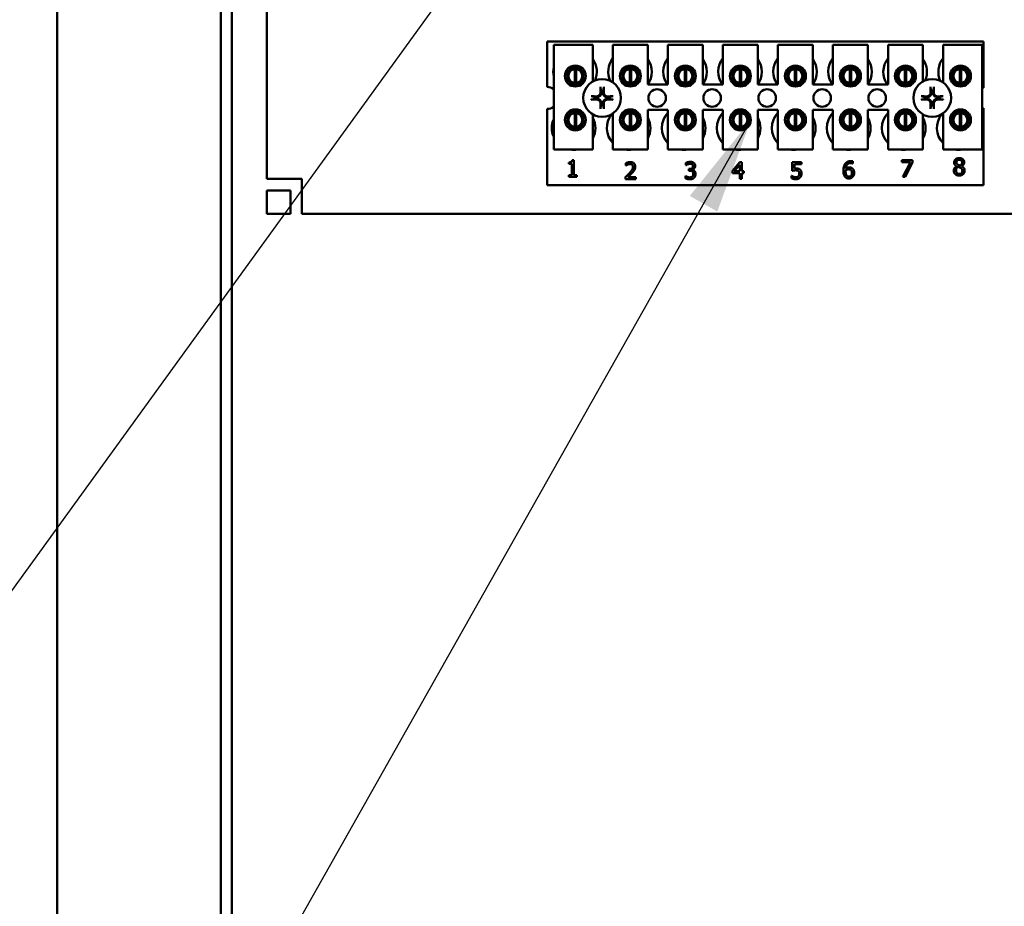
# Model space of a CAD drawing. Units: inches. Extents: x 2.2 to 96.8, y 1.1 to 75.4.
# Drawn here: x 36.5 to 41, y 33 to 37 of the extents above; entities that cross this region are included whole.
import ezdxf

# ---------------------------------------------------------------- set-up
doc = ezdxf.new("R2010")
doc.units = ezdxf.units.IN
doc.header["$LTSCALE"] = 4.5
doc.header["$MEASUREMENT"] = 0
doc.layers.add('Symbol (ANSI)', color=7, linetype='Continuous', lineweight=25)
doc.layers.add('Visible (ANSI)', color=7, linetype='Continuous', lineweight=50)
doc.styles.add('Note Text (ANSI)', font='tahoma.ttf')
doc.dimstyles.new('Default (ANSI)$7', dxfattribs={"dimscale": 4.5, "dimtxt": 0.12, "dimasz": 0.098425, "dimexe": 0.125, "dimexo": 0.0625, "dimgap": 0.031496, "dimtad": 0, "dimtih": 1, "dimtoh": 1, "dimrnd": 1e-08, "dimzin": 4, "dimdsep": 46, "dimtxsty": 'Note Text (ANSI)', "dimcen": 0.09, "dimdle": 0.393701, "dimclrd": 256, "dimclre": 256, "dimclrt": 256, "dimadec": 0, "dimazin": 1, "dimtfac": 1, "dimtofl": 0, "dimtmove": 0, "dimatfit": 3, "dimfxl": 1, "dimtolj": 1, "dimtzin": 4, "dimlwd": -1, "dimlwe": -1, "dimarcsym": 0})

msp = doc.modelspace()

# ---------------------------------------------------------------- linework, layer by layer
at = {"layer": 'Visible (ANSI)'}
for p, q in [((36.6826, 50.1281), (36.6826, 27.4673)), ((37.436, 49.6459), (37.436, 28.4843)), ((37.4862, 49.6459), (37.4862, 28.5345)), ((37.6469, 36.305), (37.6469, 42.7336)), ((38.9373, 36.9372), (40.9463, 36.9372)), ((38.9373, 36.7273), (38.9373, 36.9372)), ((38.9678, 36.9217), (39.1478, 36.9217)), ((38.9678, 36.4396), (38.9678, 36.9217)), ((39.1478, 36.9217), (39.1478, 36.7523)), ((39.2404, 36.9217), (39.4011, 36.9217)), ((39.2404, 36.7479), (39.2404, 36.9217)), ((39.4011, 36.9217), (39.4011, 36.7385)), ((39.4936, 36.9217), (39.6544, 36.9217)), ((39.4936, 36.7385), (39.4936, 36.9217)), ((39.6544, 36.9217), (39.6544, 36.7385)), ((39.7469, 36.9217), (39.9076, 36.9217)), ((39.7469, 36.7385), (39.7469, 36.9217)), ((39.9076, 36.9217), (39.9076, 36.7385)), ((40.0002, 36.9217), (40.1609, 36.9217)), ((40.0002, 36.7385), (40.0002, 36.9217)), ((40.1609, 36.9217), (40.1609, 36.7385)), ((40.2535, 36.9217), (40.4142, 36.9217)), ((40.2535, 36.7385), (40.2535, 36.9217)), ((40.4142, 36.9217), (40.4142, 36.7385)), ((40.5068, 36.9217), (40.6675, 36.9217)), ((40.5068, 36.7385), (40.5068, 36.9217)), ((40.6675, 36.9217), (40.6675, 36.7523)), ((40.7601, 36.9217), (40.9401, 36.9217)), ((40.7601, 36.7479), (40.7601, 36.9217)), ((40.9401, 36.9217), (40.9401, 36.4396)), ((40.9463, 36.9372), (40.9463, 36.7242)), ((39.0644, 36.7458), (39.0644, 36.8098)), ((39.0705, 36.8098), (39.0705, 36.7458)), ((39.3176, 36.7458), (39.3176, 36.8098)), ((39.3238, 36.8098), (39.3238, 36.7458)), ((39.5709, 36.7458), (39.5709, 36.8098)), ((39.5771, 36.8098), (39.5771, 36.7458)), ((39.8242, 36.7458), (39.8242, 36.8098)), ((39.8304, 36.8098), (39.8304, 36.7458)), ((40.0775, 36.7458), (40.0775, 36.8098)), ((40.0836, 36.8098), (40.0836, 36.7458)), ((40.3308, 36.7458), (40.3308, 36.8098)), ((40.3369, 36.8098), (40.3369, 36.7458)), ((40.5841, 36.7458), (40.5841, 36.8098)), ((40.5902, 36.8098), (40.5902, 36.7458)), ((40.8374, 36.7458), (40.8374, 36.8098)), ((40.8435, 36.8098), (40.8435, 36.7458)), ((39.0338, 36.7973), (39.0338, 36.758)), ((39.101, 36.758), (39.101, 36.7973)), ((39.2871, 36.7973), (39.2871, 36.758)), ((39.3543, 36.758), (39.3543, 36.7973)), ((39.5404, 36.7973), (39.5404, 36.758)), ((39.6076, 36.758), (39.6076, 36.7973)), ((39.7937, 36.7973), (39.7937, 36.758)), ((39.8609, 36.758), (39.8609, 36.7973)), ((40.047, 36.7973), (40.047, 36.758)), ((40.1141, 36.758), (40.1141, 36.7973)), ((40.3003, 36.7973), (40.3003, 36.758)), ((40.3674, 36.758), (40.3674, 36.7973)), ((40.5536, 36.7973), (40.5536, 36.758)), ((40.6207, 36.758), (40.6207, 36.7973)), ((40.8068, 36.7973), (40.8068, 36.758)), ((40.874, 36.758), (40.874, 36.7973)), ((39.4011, 36.7385), (39.4936, 36.7385)), ((39.6544, 36.7385), (39.7469, 36.7385)), ((39.9076, 36.7385), (40.0002, 36.7385)), ((40.1609, 36.7385), (40.2535, 36.7385)), ((40.4142, 36.7385), (40.5068, 36.7385)), ((38.9373, 36.275), (38.9373, 36.6263)), ((40.9463, 36.6294), (40.9463, 36.275)), ((39.0338, 36.5956), (39.0338, 36.5563)), ((39.0644, 36.544), (39.0644, 36.6079)), ((39.0705, 36.6079), (39.0705, 36.544)), ((39.101, 36.5563), (39.101, 36.5956)), ((39.1478, 36.6013), (39.1478, 36.4396)), ((39.2404, 36.4396), (39.2404, 36.6057)), ((39.2871, 36.5956), (39.2871, 36.5563)), ((39.3176, 36.544), (39.3176, 36.6079)), ((39.3238, 36.6079), (39.3238, 36.544)), ((39.3543, 36.5563), (39.3543, 36.5956)), ((39.4011, 36.6228), (39.4011, 36.4396)), ((39.4936, 36.6228), (39.4011, 36.6228)), ((39.4936, 36.4396), (39.4936, 36.6228)), ((39.5404, 36.5956), (39.5404, 36.5563)), ((39.5709, 36.544), (39.5709, 36.6079)), ((39.5771, 36.6079), (39.5771, 36.544)), ((39.6076, 36.5563), (39.6076, 36.5956)), ((39.6544, 36.6228), (39.6544, 36.4396)), ((39.7469, 36.6228), (39.6544, 36.6228)), ((39.7469, 36.4396), (39.7469, 36.6228)), ((39.7937, 36.5956), (39.7937, 36.5563)), ((39.8242, 36.544), (39.8242, 36.6079)), ((39.8304, 36.6079), (39.8304, 36.544)), ((39.8609, 36.5563), (39.8609, 36.5956)), ((39.9076, 36.6228), (39.9076, 36.4396)), ((40.0002, 36.6228), (39.9076, 36.6228)), ((40.0002, 36.4396), (40.0002, 36.6228)), ((40.047, 36.5956), (40.047, 36.5563)), ((40.0775, 36.544), (40.0775, 36.6079)), ((40.0836, 36.6079), (40.0836, 36.544)), ((40.1141, 36.5563), (40.1141, 36.5956)), ((40.1609, 36.6228), (40.1609, 36.4396)), ((40.2535, 36.6228), (40.1609, 36.6228)), ((40.2535, 36.4396), (40.2535, 36.6228)), ((40.3003, 36.5956), (40.3003, 36.5563)), ((40.3308, 36.544), (40.3308, 36.6079)), ((40.3369, 36.6079), (40.3369, 36.544)), ((40.3674, 36.5563), (40.3674, 36.5956)), ((40.4142, 36.6228), (40.4142, 36.4396)), ((40.5068, 36.6228), (40.4142, 36.6228)), ((40.5068, 36.4396), (40.5068, 36.6228)), ((40.5536, 36.5956), (40.5536, 36.5563)), ((40.5841, 36.544), (40.5841, 36.6079)), ((40.5902, 36.6079), (40.5902, 36.544)), ((40.6207, 36.5563), (40.6207, 36.5956)), ((40.6675, 36.6013), (40.6675, 36.4396)), ((40.7601, 36.4396), (40.7601, 36.6057)), ((40.8068, 36.5956), (40.8068, 36.5563)), ((40.8374, 36.544), (40.8374, 36.6079)), ((40.8435, 36.6079), (40.8435, 36.544)), ((40.874, 36.5563), (40.874, 36.5956)), ((39.1478, 36.4396), (38.9678, 36.4396)), ((39.4011, 36.4396), (39.2404, 36.4396)), ((39.6544, 36.4396), (39.4936, 36.4396)), ((39.9076, 36.4396), (39.7469, 36.4396)), ((40.1609, 36.4396), (40.0002, 36.4396)), ((40.4142, 36.4396), (40.2535, 36.4396)), ((40.6675, 36.4396), (40.5068, 36.4396)), ((40.9401, 36.4396), (40.7601, 36.4396)), ((39.0367, 36.3733), (39.0367, 36.3804)), ((39.0507, 36.3733), (39.0367, 36.3733)), ((39.0507, 36.3216), (39.0507, 36.3733)), ((39.0527, 36.3912), (39.0607, 36.3912)), ((39.0607, 36.3912), (39.0607, 36.3216)), ((39.3005, 36.3663), (39.3005, 36.3773)), ((39.3011, 36.3663), (39.3005, 36.3663)), ((39.5762, 36.3672), (39.5762, 36.3781)), ((39.5768, 36.3672), (39.5762, 36.3672)), ((39.7902, 36.3421), (39.8247, 36.3819)), ((39.8243, 36.3697), (39.7983, 36.3396)), ((39.8243, 36.3396), (39.8243, 36.3697)), ((39.8247, 36.3819), (39.8342, 36.3819)), ((39.8342, 36.3819), (39.8342, 36.3396)), ((40.066, 36.3421), (40.066, 36.3819)), ((40.066, 36.3819), (40.1083, 36.3819)), ((40.1083, 36.3728), (40.0759, 36.3728)), ((40.0759, 36.3728), (40.0759, 36.3523)), ((40.1083, 36.3819), (40.1083, 36.3728)), ((40.3446, 36.3755), (40.3441, 36.3755)), ((40.3446, 36.3855), (40.3446, 36.3755)), ((40.5702, 36.3821), (40.5702, 36.3912)), ((40.5702, 36.3912), (40.6192, 36.3912)), ((40.61, 36.3821), (40.5702, 36.3821)), ((40.5748, 36.314), (40.61, 36.3821)), ((40.6192, 36.3796), (40.5858, 36.314)), ((40.6192, 36.3912), (40.6192, 36.3796)), ((40.8225, 36.3627), (40.8225, 36.363)), ((40.846, 36.3626), (40.846, 36.3623)), ((39.0367, 36.3216), (39.0507, 36.3216)), ((39.0367, 36.3138), (39.0367, 36.3216)), ((39.0744, 36.3138), (39.0367, 36.3138)), ((39.0607, 36.3216), (39.0744, 36.3216)), ((39.0744, 36.3216), (39.0744, 36.3138)), ((39.2989, 36.3031), (39.2989, 36.3141)), ((39.3086, 36.3121), (39.3465, 36.3121)), ((39.3465, 36.3121), (39.3465, 36.3031)), ((39.574, 36.3072), (39.574, 36.3182)), ((39.574, 36.3182), (39.5748, 36.3182)), ((39.5898, 36.3502), (39.5932, 36.3502)), ((39.5898, 36.3417), (39.5898, 36.3502)), ((39.5942, 36.3417), (39.5898, 36.3417)), ((39.6052, 36.347), (39.6052, 36.3462)), ((39.7902, 36.3313), (39.7902, 36.3421)), ((39.8243, 36.3313), (39.7902, 36.3313)), ((39.7983, 36.3396), (39.8243, 36.3396)), ((39.8243, 36.3048), (39.8243, 36.3313)), ((39.8342, 36.3396), (39.8434, 36.3396)), ((39.8434, 36.3313), (39.8342, 36.3313)), ((39.8342, 36.3313), (39.8342, 36.3048)), ((39.8434, 36.3396), (39.8434, 36.3313)), ((40.0628, 36.3075), (40.0628, 36.3185)), ((40.0628, 36.3185), (40.0636, 36.3185)), ((40.5858, 36.314), (40.5748, 36.314)), ((37.6469, 36.305), (37.8076, 36.305)), ((37.8076, 36.305), (37.8076, 36.2837)), ((37.8076, 36.1443), (37.8076, 36.2837)), ((40.9463, 36.275), (38.9373, 36.275)), ((39.3465, 36.3031), (39.2989, 36.3031)), ((39.8342, 36.3048), (39.8243, 36.3048)), ((37.7562, 36.2516), (37.6469, 36.2516)), ((37.6469, 36.2516), (37.6469, 36.1443)), ((37.7562, 36.1443), (37.7562, 36.2516)), ((37.6469, 36.1443), (37.7562, 36.1443)), ((54.8433, 36.1443), (37.8076, 36.1443))]:
    msp.add_line(p, q, dxfattribs=at)
for centre, radius in [((39.0674, 36.7777), 0.0482), ((39.0674, 36.7777), 0.0389), ((39.3207, 36.7777), 0.0482), ((39.3207, 36.7777), 0.0389), ((39.574, 36.7777), 0.0482), ((39.574, 36.7777), 0.0389), ((39.8273, 36.7777), 0.0482), ((39.8273, 36.7777), 0.0389), ((40.0806, 36.7777), 0.0482), ((40.0806, 36.7777), 0.0389), ((40.3339, 36.7777), 0.0482), ((40.3339, 36.7777), 0.0389), ((40.5871, 36.7777), 0.0482), ((40.5871, 36.7777), 0.0389), ((40.8404, 36.7777), 0.0482), ((40.8404, 36.7777), 0.0389), ((39.1906, 36.6768), 0.0868), ((40.7103, 36.6768), 0.0868), ((39.4439, 36.6768), 0.0402), ((39.6972, 36.6768), 0.0402), ((39.9505, 36.6768), 0.0402), ((40.2038, 36.6768), 0.0402), ((40.457, 36.6768), 0.0402), ((39.0674, 36.5759), 0.0482), ((39.0674, 36.5759), 0.0389), ((39.3207, 36.5759), 0.0482), ((39.3207, 36.5759), 0.0389), ((39.574, 36.5759), 0.0482), ((39.574, 36.5759), 0.0389), ((39.8273, 36.5759), 0.0482), ((39.8273, 36.5759), 0.0389), ((40.0806, 36.5759), 0.0482), ((40.0806, 36.5759), 0.0389), ((40.3339, 36.5759), 0.0482), ((40.3339, 36.5759), 0.0389), ((40.5871, 36.5759), 0.0482), ((40.5871, 36.5759), 0.0389), ((40.8404, 36.5759), 0.0482), ((40.8404, 36.5759), 0.0389)]:
    msp.add_circle(centre, radius, dxfattribs=at)
for centre, radius, start, end in [((39.0659, 36.797), 0.1004, 336.7028, 35.4004), ((39.3192, 36.797), 0.1004, 141.7092, 204.6093), ((39.3192, 36.797), 0.1004, 324.5996, 35.4004), ((39.5725, 36.797), 0.1004, 141.7092, 215.6389), ((39.5725, 36.797), 0.1004, 324.5996, 35.4004), ((39.8258, 36.797), 0.1004, 141.7092, 215.6389), ((39.8258, 36.797), 0.1004, 324.5996, 35.4004), ((40.079, 36.797), 0.1004, 141.7092, 215.6389), ((40.079, 36.797), 0.1004, 324.5996, 35.4004), ((40.3323, 36.797), 0.1004, 141.7092, 215.6389), ((40.3323, 36.797), 0.1004, 324.5996, 35.4004), ((40.5856, 36.797), 0.1004, 141.7092, 215.6389), ((40.5856, 36.797), 0.1004, 336.7028, 35.4004), ((40.8389, 36.797), 0.1004, 141.7092, 204.6093), ((39.0659, 36.797), 0.1004, 167.6545, 192.3455), ((39.0674, 36.7778), 0.0321, 95.4833, 264.5167), ((39.0674, 36.7778), 0.0321, 84.5167, 95.4833), ((39.0674, 36.7778), 0.0321, 275.4833, 84.5167), ((39.3207, 36.7778), 0.0321, 95.4833, 264.5167), ((39.3207, 36.7778), 0.0321, 84.5167, 95.4833), ((39.3207, 36.7778), 0.0321, 275.4833, 84.5167), ((39.574, 36.7778), 0.0321, 95.4833, 264.5167), ((39.574, 36.7778), 0.0321, 84.5167, 95.4833), ((39.574, 36.7778), 0.0321, 275.4833, 84.5167), ((39.8273, 36.7778), 0.0321, 95.4833, 264.5167), ((39.8273, 36.7778), 0.0321, 84.5167, 95.4833), ((39.8273, 36.7778), 0.0321, 275.4833, 84.5167), ((40.0806, 36.7778), 0.0321, 95.4833, 264.5167), ((40.0806, 36.7778), 0.0321, 84.5167, 95.4833), ((40.0806, 36.7778), 0.0321, 275.4833, 84.5167), ((40.3339, 36.7778), 0.0321, 95.4833, 264.5167), ((40.3339, 36.7778), 0.0321, 84.5167, 95.4833), ((40.3339, 36.7778), 0.0321, 275.4833, 84.5167), ((40.5871, 36.7778), 0.0321, 95.4833, 264.5167), ((40.5871, 36.7778), 0.0321, 84.5167, 95.4833), ((40.5871, 36.7778), 0.0321, 275.4833, 84.5167), ((40.8404, 36.7778), 0.0321, 95.4833, 264.5167), ((40.8404, 36.7778), 0.0321, 84.5167, 95.4833), ((40.8404, 36.7778), 0.0321, 275.4833, 84.5167), ((38.9373, 36.6768), 0.0505, 52.8859, 90), ((39.0674, 36.7778), 0.0321, 264.5167, 275.4833), ((39.3207, 36.7778), 0.0321, 264.5167, 275.4833), ((39.574, 36.7778), 0.0321, 264.5167, 275.4833), ((39.8273, 36.7778), 0.0321, 264.5167, 275.4833), ((40.0806, 36.7778), 0.0321, 264.5167, 275.4833), ((40.3339, 36.7778), 0.0321, 264.5167, 275.4833), ((40.5871, 36.7778), 0.0321, 264.5167, 275.4833), ((40.8404, 36.7778), 0.0321, 264.5167, 275.4833), ((40.9636, 36.6768), 0.0505, 110.1195, 117.8237), ((39.1906, 36.6768), 0.0329, 172.3836, 187.6164), ((39.1906, 36.6768), 0.0329, 82.3836, 97.6164), ((39.1906, 36.6768), 0.0329, 352.3836, 7.6164), ((40.7103, 36.6768), 0.0329, 172.3836, 187.6164), ((40.7103, 36.6768), 0.0329, 82.3836, 97.6164), ((40.7103, 36.6768), 0.0329, 352.3836, 7.6164), ((38.9373, 36.6768), 0.0505, 270, 307.1141), ((39.1906, 36.6768), 0.0329, 262.3836, 277.6164), ((40.7103, 36.6768), 0.0329, 262.3836, 277.6164), ((40.9636, 36.6768), 0.0505, 242.1763, 249.8805), ((39.0674, 36.5759), 0.0321, 95.4833, 264.5167), ((39.0674, 36.5759), 0.0321, 84.5167, 95.4833), ((39.0674, 36.5759), 0.0321, 275.4833, 84.5167), ((39.0595, 36.5386), 0.1004, 331.5369, 28.4631), ((39.3128, 36.5386), 0.1004, 140.652, 223.8731), ((39.3207, 36.5759), 0.0321, 95.4833, 264.5167), ((39.3207, 36.5759), 0.0321, 84.5167, 95.4833), ((39.3207, 36.5759), 0.0321, 275.4833, 84.5167), ((39.3128, 36.5386), 0.1004, 331.5369, 28.4631), ((39.566, 36.5386), 0.1004, 136.1269, 223.8731), ((39.574, 36.5759), 0.0321, 95.4833, 264.5167), ((39.574, 36.5759), 0.0321, 84.5167, 95.4833), ((39.574, 36.5759), 0.0321, 275.4833, 84.5167), ((39.566, 36.5386), 0.1004, 331.5369, 28.4631), ((39.8193, 36.5386), 0.1004, 136.1269, 223.8731), ((39.8273, 36.5759), 0.0321, 95.4833, 264.5167), ((39.8273, 36.5759), 0.0321, 84.5167, 95.4833), ((39.8273, 36.5759), 0.0321, 275.4833, 84.5167), ((39.8193, 36.5386), 0.1004, 331.5369, 28.4631), ((40.0726, 36.5386), 0.1004, 136.1269, 223.8731), ((40.0806, 36.5759), 0.0321, 95.4833, 264.5167), ((40.0806, 36.5759), 0.0321, 84.5167, 95.4833), ((40.0806, 36.5759), 0.0321, 275.4833, 84.5167), ((40.0726, 36.5386), 0.1004, 331.5369, 28.4631), ((40.3259, 36.5386), 0.1004, 136.1269, 223.8731), ((40.3339, 36.5759), 0.0321, 95.4833, 264.5167), ((40.3339, 36.5759), 0.0321, 84.5167, 95.4833), ((40.3339, 36.5759), 0.0321, 275.4833, 84.5167), ((40.3259, 36.5386), 0.1004, 331.5369, 28.4631), ((40.5792, 36.5386), 0.1004, 136.1269, 223.8731), ((40.5871, 36.5759), 0.0321, 95.4833, 264.5167), ((40.5871, 36.5759), 0.0321, 84.5167, 95.4833), ((40.5871, 36.5759), 0.0321, 275.4833, 84.5167), ((40.5792, 36.5386), 0.1004, 331.5369, 28.4631), ((40.8325, 36.5386), 0.1004, 140.652, 223.8731), ((40.8404, 36.5759), 0.0321, 95.4833, 264.5167), ((40.8404, 36.5759), 0.0321, 84.5167, 95.4833), ((40.8404, 36.5759), 0.0321, 275.4833, 84.5167), ((39.0595, 36.5386), 0.1004, 155.9059, 204.0941), ((39.0674, 36.5759), 0.0321, 264.5167, 275.4833), ((39.3207, 36.5759), 0.0321, 264.5167, 275.4833), ((39.574, 36.5759), 0.0321, 264.5167, 275.4833), ((39.8273, 36.5759), 0.0321, 264.5167, 275.4833), ((40.0806, 36.5759), 0.0321, 264.5167, 275.4833), ((40.3339, 36.5759), 0.0321, 264.5167, 275.4833), ((40.5871, 36.5759), 0.0321, 264.5167, 275.4833), ((40.8404, 36.5759), 0.0321, 264.5167, 275.4833), ((39.0595, 36.5386), 0.1004, 260.3583, 279.6417), ((39.3128, 36.5386), 0.1004, 260.3583, 279.6417), ((39.566, 36.5386), 0.1004, 260.3583, 279.6417), ((39.8193, 36.5386), 0.1004, 260.3583, 279.6417), ((40.0726, 36.5386), 0.1004, 260.3583, 279.6417), ((40.3259, 36.5386), 0.1004, 260.3583, 279.6417), ((40.5792, 36.5386), 0.1004, 260.3583, 279.6417), ((40.8325, 36.5386), 0.1004, 260.3583, 279.6417)]:
    msp.add_arc(centre, radius, start, end, dxfattribs=at)
for centre, major_axis, start_param, end_param in [((39.1942, 36.677), (0.0059, -0.1126), 4.242952, 4.480279), ((39.187, 36.677), (0.0059, 0.1126), 4.944499, 5.181826), ((40.7139, 36.677), (0.0059, -0.1126), 4.242952, 4.480279), ((40.7067, 36.677), (0.0059, 0.1126), 4.944499, 5.181826), ((39.1904, 36.6732), (-0.1126, 0.0059), 4.944499, 5.181826), ((39.1908, 36.6732), (-0.1126, -0.0059), 4.242952, 4.480279), ((40.7101, 36.6732), (-0.1126, 0.0059), 4.944499, 5.181826), ((40.7105, 36.6732), (-0.1126, -0.0059), 4.242952, 4.480279), ((39.1904, 36.6804), (0.1126, 0.0059), 4.242952, 4.480279), ((39.1942, 36.6766), (-0.0059, -0.1126), 4.944499, 5.181826), ((39.187, 36.6766), (-0.0059, 0.1126), 4.242952, 4.480279), ((39.1908, 36.6804), (0.1126, -0.0059), 4.944499, 5.181826), ((40.7101, 36.6804), (0.1126, 0.0059), 4.242952, 4.480279), ((40.7139, 36.6766), (-0.0059, -0.1126), 4.944499, 5.181826), ((40.7067, 36.6766), (-0.0059, 0.1126), 4.242952, 4.480279), ((40.7105, 36.6804), (0.1126, -0.0059), 4.944499, 5.181826)]:
    msp.add_ellipse(centre, major_axis=major_axis, ratio=0.087156, start_param=start_param, end_param=end_param, dxfattribs=at)
for points, knots in [([(39.1832, 36.7226), (39.1832, 36.7228), (39.1831, 36.723), (39.183, 36.7236), (39.183, 36.724), (39.1829, 36.7249), (39.1829, 36.7254), (39.1828, 36.7263), (39.1828, 36.7268), (39.1828, 36.7273), (39.1828, 36.7274), (39.1828, 36.7275)], [0.04855252, 0.04855252, 0.04855252, 0.04855252, 0.05284999, 0.05284999, 0.05811668, 0.05811668, 0.06341303, 0.06341303, 0.06871378, 0.06871378, 0.06981434, 0.06981434, 0.06981434, 0.06981434]), ([(39.1984, 36.7275), (39.1984, 36.7274), (39.1984, 36.7273), (39.1984, 36.7268), (39.1984, 36.7263), (39.1984, 36.7254), (39.1983, 36.7249), (39.1983, 36.724), (39.1982, 36.7236), (39.1981, 36.723), (39.1981, 36.7228), (39.198, 36.7226)], [0.01481468, 0.01481468, 0.01481468, 0.01481468, 0.01591524, 0.01591524, 0.02121599, 0.02121599, 0.02651234, 0.02651234, 0.03177903, 0.03177903, 0.0360765, 0.0360765, 0.0360765, 0.0360765]), ([(40.7029, 36.7226), (40.7029, 36.7228), (40.7028, 36.723), (40.7027, 36.7236), (40.7027, 36.724), (40.7026, 36.7249), (40.7026, 36.7254), (40.7025, 36.7263), (40.7025, 36.7268), (40.7025, 36.7273), (40.7025, 36.7274), (40.7025, 36.7275)], [0.04855252, 0.04855252, 0.04855252, 0.04855252, 0.05284999, 0.05284999, 0.05811668, 0.05811668, 0.06341303, 0.06341303, 0.06871378, 0.06871378, 0.06981434, 0.06981434, 0.06981434, 0.06981434]), ([(40.7182, 36.7275), (40.7182, 36.7274), (40.7182, 36.7273), (40.7181, 36.7268), (40.7181, 36.7263), (40.7181, 36.7254), (40.718, 36.7249), (40.718, 36.724), (40.7179, 36.7236), (40.7178, 36.723), (40.7178, 36.7228), (40.7178, 36.7226)], [0.01481468, 0.01481468, 0.01481468, 0.01481468, 0.01591524, 0.01591524, 0.02121599, 0.02121599, 0.02651234, 0.02651234, 0.03177903, 0.03177903, 0.0360765, 0.0360765, 0.0360765, 0.0360765]), ([(39.1399, 36.6846), (39.14, 36.6846), (39.1401, 36.6846), (39.1406, 36.6846), (39.1411, 36.6846), (39.142, 36.6845), (39.1426, 36.6845), (39.1434, 36.6844), (39.1438, 36.6844), (39.1444, 36.6843), (39.1446, 36.6843), (39.1448, 36.6842)], [0.01481468, 0.01481468, 0.01481468, 0.01481468, 0.01591524, 0.01591524, 0.02121599, 0.02121599, 0.02651234, 0.02651234, 0.03177903, 0.03177903, 0.0360765, 0.0360765, 0.0360765, 0.0360765]), ([(39.1869, 36.7026), (39.1872, 36.6999), (39.1869, 36.697), (39.1856, 36.6929), (39.185, 36.6914), (39.1834, 36.6887), (39.1824, 36.6874), (39.18, 36.685), (39.1787, 36.684), (39.176, 36.6824), (39.1746, 36.6818), (39.1704, 36.6805), (39.1675, 36.6802), (39.1648, 36.6805)], [0.3725423, 0.3725423, 0.3725423, 0.3725423, 0.4082549, 0.4082549, 0.4280922, 0.4280922, 0.4479295, 0.4479295, 0.4677669, 0.4677669, 0.4876042, 0.4876042, 0.5233168, 0.5233168, 0.5233168, 0.5233168]), ([(39.1648, 36.6731), (39.1675, 36.6734), (39.1704, 36.6731), (39.1746, 36.6718), (39.176, 36.6712), (39.1787, 36.6696), (39.18, 36.6686), (39.1824, 36.6662), (39.1834, 36.6649), (39.185, 36.6622), (39.1856, 36.6607), (39.1869, 36.6566), (39.1872, 36.6537), (39.1869, 36.651)], [0.3725423, 0.3725423, 0.3725423, 0.3725423, 0.4082549, 0.4082549, 0.4280922, 0.4280922, 0.4479295, 0.4479295, 0.4677669, 0.4677669, 0.4876042, 0.4876042, 0.5233168, 0.5233168, 0.5233168, 0.5233168]), ([(39.1833, 36.7024), (39.1834, 36.7003), (39.183, 36.6979), (39.1815, 36.6936), (39.1802, 36.6916), (39.1773, 36.6883), (39.1754, 36.6869), (39.1712, 36.6849), (39.169, 36.6843), (39.1662, 36.6841), (39.1656, 36.6841), (39.165, 36.6841)], [0, 0, 0, 0, 0.0260573, 0.0260573, 0.0521146, 0.0521146, 0.0779973, 0.0779973, 0.1038801, 0.1038801, 0.1111266, 0.1111266, 0.1111266, 0.1111266]), ([(39.2164, 36.6805), (39.2137, 36.6802), (39.2109, 36.6805), (39.2067, 36.6818), (39.2052, 36.6824), (39.2025, 36.684), (39.2012, 36.685), (39.1988, 36.6874), (39.1978, 36.6887), (39.1962, 36.6914), (39.1956, 36.6929), (39.1943, 36.697), (39.194, 36.6999), (39.1943, 36.7026)], [0.3725423, 0.3725423, 0.3725423, 0.3725423, 0.4082549, 0.4082549, 0.4280922, 0.4280922, 0.4479295, 0.4479295, 0.4677669, 0.4677669, 0.4876042, 0.4876042, 0.5233168, 0.5233168, 0.5233168, 0.5233168]), ([(39.1943, 36.651), (39.194, 36.6537), (39.1943, 36.6566), (39.1956, 36.6607), (39.1962, 36.6622), (39.1978, 36.6649), (39.1988, 36.6662), (39.2012, 36.6686), (39.2025, 36.6696), (39.2052, 36.6712), (39.2067, 36.6718), (39.2109, 36.6731), (39.2137, 36.6734), (39.2164, 36.6731)], [0.3725423, 0.3725423, 0.3725423, 0.3725423, 0.4082549, 0.4082549, 0.4280922, 0.4280922, 0.4479295, 0.4479295, 0.4677669, 0.4677669, 0.4876042, 0.4876042, 0.5233168, 0.5233168, 0.5233168, 0.5233168]), ([(39.2162, 36.6841), (39.2141, 36.684), (39.2117, 36.6844), (39.2074, 36.686), (39.2054, 36.6872), (39.2021, 36.6901), (39.2007, 36.692), (39.1987, 36.6962), (39.1981, 36.6984), (39.1979, 36.7012), (39.1979, 36.7018), (39.1979, 36.7024)], [0, 0, 0, 0, 0.0260573, 0.0260573, 0.0521146, 0.0521146, 0.0779973, 0.0779973, 0.1038801, 0.1038801, 0.1111266, 0.1111266, 0.1111266, 0.1111266]), ([(39.2364, 36.6842), (39.2366, 36.6843), (39.2368, 36.6843), (39.2374, 36.6844), (39.2379, 36.6844), (39.2387, 36.6845), (39.2392, 36.6845), (39.2401, 36.6846), (39.2406, 36.6846), (39.2411, 36.6846), (39.2412, 36.6846), (39.2413, 36.6846)], [0.04855252, 0.04855252, 0.04855252, 0.04855252, 0.05284999, 0.05284999, 0.05811668, 0.05811668, 0.06341303, 0.06341303, 0.06871378, 0.06871378, 0.06981434, 0.06981434, 0.06981434, 0.06981434]), ([(40.6597, 36.6846), (40.6597, 36.6846), (40.6598, 36.6846), (40.6603, 36.6846), (40.6609, 36.6846), (40.6618, 36.6845), (40.6623, 36.6845), (40.6631, 36.6844), (40.6635, 36.6844), (40.6641, 36.6843), (40.6643, 36.6843), (40.6645, 36.6842)], [0.01481468, 0.01481468, 0.01481468, 0.01481468, 0.01591524, 0.01591524, 0.02121599, 0.02121599, 0.02651234, 0.02651234, 0.03177903, 0.03177903, 0.0360765, 0.0360765, 0.0360765, 0.0360765]), ([(40.7066, 36.7026), (40.7069, 36.6999), (40.7067, 36.697), (40.7054, 36.6929), (40.7047, 36.6914), (40.7031, 36.6887), (40.7021, 36.6874), (40.6998, 36.685), (40.6985, 36.684), (40.6957, 36.6824), (40.6943, 36.6818), (40.6901, 36.6805), (40.6872, 36.6802), (40.6846, 36.6805)], [0.3725423, 0.3725423, 0.3725423, 0.3725423, 0.4082549, 0.4082549, 0.4280922, 0.4280922, 0.4479295, 0.4479295, 0.4677669, 0.4677669, 0.4876042, 0.4876042, 0.5233168, 0.5233168, 0.5233168, 0.5233168]), ([(40.6846, 36.6731), (40.6872, 36.6734), (40.6901, 36.6731), (40.6943, 36.6718), (40.6957, 36.6712), (40.6985, 36.6696), (40.6998, 36.6686), (40.7021, 36.6662), (40.7031, 36.6649), (40.7047, 36.6622), (40.7054, 36.6607), (40.7067, 36.6566), (40.7069, 36.6537), (40.7066, 36.651)], [0.3725423, 0.3725423, 0.3725423, 0.3725423, 0.4082549, 0.4082549, 0.4280922, 0.4280922, 0.4479295, 0.4479295, 0.4677669, 0.4677669, 0.4876042, 0.4876042, 0.5233168, 0.5233168, 0.5233168, 0.5233168]), ([(40.703, 36.7024), (40.7031, 36.7003), (40.7028, 36.6979), (40.7012, 36.6936), (40.6999, 36.6916), (40.697, 36.6883), (40.6951, 36.6869), (40.691, 36.6849), (40.6887, 36.6843), (40.686, 36.6841), (40.6854, 36.6841), (40.6847, 36.6841)], [0, 0, 0, 0, 0.0260573, 0.0260573, 0.0521146, 0.0521146, 0.0779973, 0.0779973, 0.1038801, 0.1038801, 0.1111266, 0.1111266, 0.1111266, 0.1111266]), ([(40.7361, 36.6805), (40.7334, 36.6802), (40.7306, 36.6805), (40.7264, 36.6818), (40.7249, 36.6824), (40.7222, 36.684), (40.7209, 36.685), (40.7185, 36.6874), (40.7176, 36.6887), (40.7159, 36.6914), (40.7153, 36.6929), (40.714, 36.697), (40.7138, 36.6999), (40.714, 36.7026)], [0.3725423, 0.3725423, 0.3725423, 0.3725423, 0.4082549, 0.4082549, 0.4280922, 0.4280922, 0.4479295, 0.4479295, 0.4677669, 0.4677669, 0.4876042, 0.4876042, 0.5233168, 0.5233168, 0.5233168, 0.5233168]), ([(40.714, 36.651), (40.7138, 36.6537), (40.714, 36.6566), (40.7153, 36.6607), (40.7159, 36.6622), (40.7176, 36.6649), (40.7185, 36.6662), (40.7209, 36.6686), (40.7222, 36.6696), (40.7249, 36.6712), (40.7264, 36.6718), (40.7306, 36.6731), (40.7334, 36.6734), (40.7361, 36.6731)], [0.3725423, 0.3725423, 0.3725423, 0.3725423, 0.4082549, 0.4082549, 0.4280922, 0.4280922, 0.4479295, 0.4479295, 0.4677669, 0.4677669, 0.4876042, 0.4876042, 0.5233168, 0.5233168, 0.5233168, 0.5233168]), ([(40.7359, 36.6841), (40.7338, 36.684), (40.7315, 36.6844), (40.7271, 36.686), (40.7251, 36.6872), (40.7218, 36.6901), (40.7204, 36.692), (40.7184, 36.6962), (40.7178, 36.6984), (40.7176, 36.7012), (40.7176, 36.7018), (40.7176, 36.7024)], [0, 0, 0, 0, 0.0260573, 0.0260573, 0.0521146, 0.0521146, 0.0779973, 0.0779973, 0.1038801, 0.1038801, 0.1111266, 0.1111266, 0.1111266, 0.1111266]), ([(40.7561, 36.6842), (40.7563, 36.6843), (40.7566, 36.6843), (40.7571, 36.6844), (40.7576, 36.6844), (40.7584, 36.6845), (40.7589, 36.6845), (40.7598, 36.6846), (40.7603, 36.6846), (40.7608, 36.6846), (40.7609, 36.6846), (40.761, 36.6846)], [0.04855252, 0.04855252, 0.04855252, 0.04855252, 0.05284999, 0.05284999, 0.05811668, 0.05811668, 0.06341303, 0.06341303, 0.06871378, 0.06871378, 0.06981434, 0.06981434, 0.06981434, 0.06981434]), ([(39.1448, 36.6694), (39.1446, 36.6693), (39.1444, 36.6693), (39.1438, 36.6692), (39.1434, 36.6692), (39.1426, 36.6691), (39.142, 36.6691), (39.1411, 36.669), (39.1406, 36.669), (39.1401, 36.669), (39.14, 36.669), (39.1399, 36.669)], [0.04855252, 0.04855252, 0.04855252, 0.04855252, 0.05284999, 0.05284999, 0.05811668, 0.05811668, 0.06341303, 0.06341303, 0.06871378, 0.06871378, 0.06981434, 0.06981434, 0.06981434, 0.06981434]), ([(39.165, 36.6695), (39.1672, 36.6696), (39.1695, 36.6692), (39.1738, 36.6676), (39.1759, 36.6664), (39.1791, 36.6635), (39.1805, 36.6616), (39.1826, 36.6574), (39.1831, 36.6552), (39.1833, 36.6524), (39.1833, 36.6518), (39.1833, 36.6512)], [0, 0, 0, 0, 0.0260573, 0.0260573, 0.0521146, 0.0521146, 0.0779973, 0.0779973, 0.1038801, 0.1038801, 0.1111266, 0.1111266, 0.1111266, 0.1111266]), ([(39.1828, 36.6261), (39.1828, 36.6262), (39.1828, 36.6263), (39.1828, 36.6268), (39.1828, 36.6273), (39.1829, 36.6282), (39.1829, 36.6287), (39.183, 36.6296), (39.183, 36.63), (39.1831, 36.6306), (39.1832, 36.6308), (39.1832, 36.631)], [0.01481468, 0.01481468, 0.01481468, 0.01481468, 0.01591524, 0.01591524, 0.02121599, 0.02121599, 0.02651234, 0.02651234, 0.03177903, 0.03177903, 0.0360765, 0.0360765, 0.0360765, 0.0360765]), ([(39.1979, 36.6512), (39.1979, 36.6533), (39.1982, 36.6557), (39.1998, 36.66), (39.201, 36.662), (39.204, 36.6653), (39.2058, 36.6667), (39.21, 36.6687), (39.2123, 36.6693), (39.215, 36.6695), (39.2156, 36.6695), (39.2162, 36.6695)], [0, 0, 0, 0, 0.0260573, 0.0260573, 0.0521146, 0.0521146, 0.0779973, 0.0779973, 0.1038801, 0.1038801, 0.1111266, 0.1111266, 0.1111266, 0.1111266]), ([(39.198, 36.631), (39.1981, 36.6308), (39.1981, 36.6306), (39.1982, 36.63), (39.1983, 36.6296), (39.1983, 36.6287), (39.1984, 36.6282), (39.1984, 36.6273), (39.1984, 36.6268), (39.1984, 36.6263), (39.1984, 36.6262), (39.1984, 36.6261)], [0.04855252, 0.04855252, 0.04855252, 0.04855252, 0.05284999, 0.05284999, 0.05811668, 0.05811668, 0.06341303, 0.06341303, 0.06871378, 0.06871378, 0.06981434, 0.06981434, 0.06981434, 0.06981434]), ([(39.2413, 36.669), (39.2412, 36.669), (39.2411, 36.669), (39.2406, 36.669), (39.2401, 36.669), (39.2392, 36.6691), (39.2387, 36.6691), (39.2379, 36.6692), (39.2374, 36.6692), (39.2368, 36.6693), (39.2366, 36.6693), (39.2364, 36.6694)], [0.01481468, 0.01481468, 0.01481468, 0.01481468, 0.01591524, 0.01591524, 0.02121599, 0.02121599, 0.02651234, 0.02651234, 0.03177903, 0.03177903, 0.0360765, 0.0360765, 0.0360765, 0.0360765]), ([(40.6645, 36.6694), (40.6643, 36.6693), (40.6641, 36.6693), (40.6635, 36.6692), (40.6631, 36.6692), (40.6623, 36.6691), (40.6618, 36.6691), (40.6609, 36.669), (40.6603, 36.669), (40.6598, 36.669), (40.6597, 36.669), (40.6597, 36.669)], [0.04855252, 0.04855252, 0.04855252, 0.04855252, 0.05284999, 0.05284999, 0.05811668, 0.05811668, 0.06341303, 0.06341303, 0.06871378, 0.06871378, 0.06981434, 0.06981434, 0.06981434, 0.06981434]), ([(40.6847, 36.6695), (40.6869, 36.6696), (40.6892, 36.6692), (40.6935, 36.6676), (40.6956, 36.6664), (40.6988, 36.6635), (40.7003, 36.6616), (40.7023, 36.6574), (40.7028, 36.6552), (40.703, 36.6524), (40.703, 36.6518), (40.703, 36.6512)], [0, 0, 0, 0, 0.0260573, 0.0260573, 0.0521146, 0.0521146, 0.0779973, 0.0779973, 0.1038801, 0.1038801, 0.1111266, 0.1111266, 0.1111266, 0.1111266]), ([(40.7025, 36.6261), (40.7025, 36.6262), (40.7025, 36.6263), (40.7025, 36.6268), (40.7025, 36.6273), (40.7026, 36.6282), (40.7026, 36.6287), (40.7027, 36.6296), (40.7027, 36.63), (40.7028, 36.6306), (40.7029, 36.6308), (40.7029, 36.631)], [0.01481468, 0.01481468, 0.01481468, 0.01481468, 0.01591524, 0.01591524, 0.02121599, 0.02121599, 0.02651234, 0.02651234, 0.03177903, 0.03177903, 0.0360765, 0.0360765, 0.0360765, 0.0360765]), ([(40.7176, 36.6512), (40.7176, 36.6533), (40.7179, 36.6557), (40.7195, 36.66), (40.7207, 36.662), (40.7237, 36.6653), (40.7256, 36.6667), (40.7297, 36.6687), (40.732, 36.6693), (40.7347, 36.6695), (40.7353, 36.6695), (40.7359, 36.6695)], [0, 0, 0, 0, 0.0260573, 0.0260573, 0.0521146, 0.0521146, 0.0779973, 0.0779973, 0.1038801, 0.1038801, 0.1111266, 0.1111266, 0.1111266, 0.1111266]), ([(40.7178, 36.631), (40.7178, 36.6308), (40.7178, 36.6306), (40.7179, 36.63), (40.718, 36.6296), (40.718, 36.6287), (40.7181, 36.6282), (40.7181, 36.6273), (40.7181, 36.6268), (40.7182, 36.6263), (40.7182, 36.6262), (40.7182, 36.6261)], [0.04855252, 0.04855252, 0.04855252, 0.04855252, 0.05284999, 0.05284999, 0.05811668, 0.05811668, 0.06341303, 0.06341303, 0.06871378, 0.06871378, 0.06981434, 0.06981434, 0.06981434, 0.06981434]), ([(40.761, 36.669), (40.7609, 36.669), (40.7608, 36.669), (40.7603, 36.669), (40.7598, 36.669), (40.7589, 36.6691), (40.7584, 36.6691), (40.7576, 36.6692), (40.7571, 36.6692), (40.7566, 36.6693), (40.7563, 36.6693), (40.7561, 36.6694)], [0.01481468, 0.01481468, 0.01481468, 0.01481468, 0.01591524, 0.01591524, 0.02121599, 0.02121599, 0.02651234, 0.02651234, 0.03177903, 0.03177903, 0.0360765, 0.0360765, 0.0360765, 0.0360765])]:
    msp.add_open_spline(points, degree=3, knots=knots, dxfattribs=at)
for points, weights in [([(39.1832, 36.7226), (39.185, 36.7149), (39.1863, 36.7094)], [1.00284065999, 1.0159138541, 1]), ([(39.195, 36.7094), (39.1963, 36.7149), (39.198, 36.7226)], [1, 1.01591385412, 1.00284065999]), ([(40.7029, 36.7226), (40.7047, 36.7149), (40.706, 36.7094)], [1.00284065999, 1.0159138541, 1]), ([(40.7147, 36.7094), (40.716, 36.7149), (40.7178, 36.7226)], [1, 1.01591385412, 1.00284065999]), ([(39.158, 36.6812), (39.1525, 36.6824), (39.1448, 36.6842)], [1, 1.0159138542, 1.00284066]), ([(39.1448, 36.6694), (39.1525, 36.6712), (39.158, 36.6724)], [1.00284066001, 1.01591385423, 1]), ([(39.1648, 36.6805), (39.1618, 36.6808), (39.158, 36.6812)], [1.2534749934, 1.1273103555, 1]), ([(39.158, 36.6724), (39.1618, 36.6728), (39.1648, 36.6731)], [1, 1.1273103555, 1.2534749934]), ([(39.1863, 36.7094), (39.1866, 36.7056), (39.1869, 36.7026)], [1, 1.1273103555, 1.2534749934]), ([(39.1943, 36.7026), (39.1946, 36.7056), (39.195, 36.7094)], [1.2534749934, 1.1273103555, 1]), ([(39.2232, 36.6812), (39.2194, 36.6808), (39.2164, 36.6805)], [1, 1.1273103555, 1.2534749934]), ([(39.2164, 36.6731), (39.2194, 36.6728), (39.2232, 36.6724)], [1.2534749934, 1.1273103555, 1]), ([(39.2364, 36.6842), (39.2287, 36.6824), (39.2232, 36.6812)], [1.00284066, 1.0159138542, 1]), ([(39.2232, 36.6724), (39.2287, 36.6712), (39.2364, 36.6694)], [1, 1.01591385412, 1.00284065999]), ([(40.6777, 36.6812), (40.6722, 36.6824), (40.6645, 36.6842)], [1, 1.0159138542, 1.00284066]), ([(40.6645, 36.6694), (40.6722, 36.6712), (40.6777, 36.6724)], [1.00284066001, 1.01591385423, 1]), ([(40.6846, 36.6805), (40.6815, 36.6808), (40.6777, 36.6812)], [1.2534749934, 1.1273103555, 1]), ([(40.6777, 36.6724), (40.6815, 36.6728), (40.6846, 36.6731)], [1, 1.1273103555, 1.2534749934]), ([(40.706, 36.7094), (40.7063, 36.7056), (40.7066, 36.7026)], [1, 1.1273103555, 1.2534749934]), ([(40.714, 36.7026), (40.7143, 36.7056), (40.7147, 36.7094)], [1.2534749934, 1.1273103555, 1]), ([(40.743, 36.6812), (40.7391, 36.6808), (40.7361, 36.6805)], [1, 1.1273103555, 1.2534749934]), ([(40.7361, 36.6731), (40.7391, 36.6728), (40.743, 36.6724)], [1.2534749934, 1.1273103555, 1]), ([(40.7561, 36.6842), (40.7484, 36.6824), (40.743, 36.6812)], [1.00284066, 1.0159138542, 1]), ([(40.743, 36.6724), (40.7484, 36.6712), (40.7561, 36.6694)], [1, 1.01591385412, 1.00284065999]), ([(39.1863, 36.6442), (39.185, 36.6387), (39.1832, 36.631)], [1, 1.01591385418, 1.00284066]), ([(39.1869, 36.651), (39.1866, 36.648), (39.1863, 36.6442)], [1.2534749934, 1.1273103555, 1]), ([(39.195, 36.6442), (39.1946, 36.648), (39.1943, 36.651)], [1, 1.1273103555, 1.2534749934]), ([(39.198, 36.631), (39.1963, 36.6387), (39.195, 36.6442)], [1.00284066, 1.01591385419, 1]), ([(40.706, 36.6442), (40.7047, 36.6387), (40.7029, 36.631)], [1, 1.01591385418, 1.00284066]), ([(40.7066, 36.651), (40.7063, 36.648), (40.706, 36.6442)], [1.2534749934, 1.1273103555, 1]), ([(40.7147, 36.6442), (40.7143, 36.648), (40.714, 36.651)], [1, 1.1273103555, 1.2534749934]), ([(40.7178, 36.631), (40.716, 36.6387), (40.7147, 36.6442)], [1.00284066, 1.01591385419, 1])]:
    msp.add_rational_spline(points, weights, degree=2, dxfattribs=at)
for points in [[(40.8113, 36.3801), (40.8113, 36.3888), (40.8244, 36.4004), (40.8345, 36.4004)], [(40.8345, 36.4004), (40.845, 36.4004), (40.8577, 36.3894), (40.8577, 36.3808)], [(39.0367, 36.3804), (39.0447, 36.3804), (39.0522, 36.3849), (39.0527, 36.3912)], [(39.3005, 36.3773), (39.3037, 36.3788), (39.3152, 36.3819), (39.3203, 36.3819)], [(39.3086, 36.3705), (39.3064, 36.3697), (39.3023, 36.3672), (39.3011, 36.3663)], [(39.3195, 36.373), (39.3168, 36.373), (39.3112, 36.3716), (39.3086, 36.3705)], [(39.3175, 36.3326), (39.3263, 36.3423), (39.3328, 36.354), (39.3328, 36.3601)], [(39.329, 36.3698), (39.3272, 36.3714), (39.3224, 36.373), (39.3195, 36.373)], [(39.3203, 36.3819), (39.3311, 36.3819), (39.3433, 36.3705), (39.3433, 36.3607)], [(39.3328, 36.3601), (39.3328, 36.3634), (39.3308, 36.3683), (39.329, 36.3698)], [(39.3433, 36.3607), (39.3433, 36.3561), (39.3412, 36.3485), (39.3393, 36.3453)], [(39.5762, 36.3781), (39.5795, 36.3799), (39.5911, 36.3829), (39.5963, 36.3829)], [(39.5844, 36.3715), (39.5819, 36.3704), (39.5782, 36.3682), (39.5768, 36.3672)], [(39.5955, 36.3739), (39.5927, 36.3739), (39.5871, 36.3725), (39.5844, 36.3715)], [(39.5932, 36.3502), (39.6002, 36.3502), (39.6089, 36.3569), (39.6089, 36.3632)], [(39.6049, 36.3715), (39.6029, 36.3729), (39.5982, 36.3739), (39.5955, 36.3739)], [(39.5963, 36.3829), (39.6015, 36.3829), (39.6094, 36.3807), (39.6125, 36.3785)], [(39.6089, 36.3632), (39.6089, 36.3661), (39.6067, 36.3703), (39.6049, 36.3715)], [(39.6194, 36.3642), (39.6194, 36.3579), (39.611, 36.3482), (39.6052, 36.347)], [(39.6125, 36.3785), (39.6159, 36.376), (39.6194, 36.369), (39.6194, 36.3642)], [(40.3012, 36.3418), (40.3012, 36.3519), (40.3054, 36.3681), (40.3097, 36.3741)], [(40.3097, 36.3741), (40.3139, 36.38), (40.3271, 36.3865), (40.3358, 36.3865)], [(40.3344, 36.3776), (40.3248, 36.3776), (40.313, 36.3646), (40.3119, 36.3518)], [(40.3119, 36.3518), (40.3156, 36.3544), (40.3233, 36.3572), (40.3279, 36.3572)], [(40.3279, 36.3572), (40.3324, 36.3572), (40.3392, 36.3554), (40.3429, 36.3526)], [(40.3441, 36.3755), (40.3427, 36.3763), (40.3374, 36.3776), (40.3344, 36.3776)], [(40.3358, 36.3865), (40.3384, 36.3865), (40.3429, 36.386), (40.3446, 36.3855)], [(40.8094, 36.3428), (40.8094, 36.3491), (40.8161, 36.3596), (40.8225, 36.3627)], [(40.8225, 36.363), (40.8168, 36.3663), (40.8113, 36.3742), (40.8113, 36.3801)], [(40.8287, 36.3601), (40.8244, 36.3573), (40.8198, 36.3489), (40.8198, 36.3436)], [(40.8345, 36.3928), (40.8288, 36.3928), (40.8217, 36.3866), (40.8217, 36.3813)], [(40.8217, 36.3813), (40.8217, 36.3775), (40.8253, 36.3721), (40.829, 36.37)], [(40.84, 36.3553), (40.8382, 36.3563), (40.8323, 36.3586), (40.8287, 36.3601)], [(40.829, 36.37), (40.8306, 36.3691), (40.8372, 36.3661), (40.8399, 36.3652)], [(40.8476, 36.3806), (40.8476, 36.3858), (40.8407, 36.3928), (40.8345, 36.3928)], [(40.8399, 36.3652), (40.8444, 36.3686), (40.8476, 36.376), (40.8476, 36.3806)], [(40.849, 36.342), (40.849, 36.3468), (40.8453, 36.3524), (40.84, 36.3553)], [(40.8577, 36.3808), (40.8577, 36.3756), (40.8517, 36.3655), (40.846, 36.3626)], [(40.846, 36.3623), (40.8527, 36.3591), (40.8597, 36.3501), (40.8597, 36.343)], [(39.2989, 36.3141), (39.304, 36.3189), (39.3132, 36.3278), (39.3175, 36.3326)], [(39.329, 36.3321), (39.3241, 36.3268), (39.3122, 36.3154), (39.3086, 36.3121)], [(39.3393, 36.3453), (39.3374, 36.3419), (39.332, 36.3353), (39.329, 36.3321)], [(39.5748, 36.3182), (39.578, 36.3158), (39.589, 36.3114), (39.5945, 36.3114)], [(39.6058, 36.3389), (39.6036, 36.3405), (39.5977, 36.3417), (39.5942, 36.3417)], [(39.5945, 36.3114), (39.5977, 36.3114), (39.604, 36.3134), (39.6062, 36.3157)], [(39.6141, 36.3096), (39.6107, 36.3061), (39.6012, 36.3025), (39.5951, 36.3025)], [(39.6052, 36.3462), (39.6076, 36.3457), (39.6132, 36.3435), (39.6155, 36.3412)], [(39.6104, 36.3277), (39.6104, 36.3319), (39.608, 36.3373), (39.6058, 36.3389)], [(39.6062, 36.3157), (39.6082, 36.318), (39.6104, 36.3235), (39.6104, 36.3277)], [(39.6209, 36.327), (39.6209, 36.3218), (39.6174, 36.313), (39.6141, 36.3096)], [(39.6155, 36.3412), (39.6179, 36.339), (39.6209, 36.332), (39.6209, 36.327)], [(40.0636, 36.3185), (40.0647, 36.3176), (40.0692, 36.3153), (40.0719, 36.3143)], [(40.0812, 36.344), (40.077, 36.344), (40.0686, 36.3427), (40.066, 36.3421)], [(40.0719, 36.3143), (40.0749, 36.3133), (40.08, 36.3121), (40.0832, 36.3121)], [(40.0759, 36.3523), (40.0778, 36.3525), (40.0814, 36.3527), (40.0829, 36.3527)], [(40.0939, 36.3405), (40.0917, 36.3424), (40.0852, 36.344), (40.0812, 36.344)], [(40.0829, 36.3527), (40.0889, 36.3527), (40.0971, 36.3508), (40.1008, 36.3479)], [(40.1019, 36.3107), (40.0987, 36.3072), (40.089, 36.3031), (40.083, 36.3031)], [(40.0832, 36.3121), (40.0863, 36.3121), (40.0922, 36.3143), (40.0943, 36.3168)], [(40.0983, 36.3293), (40.0983, 36.3335), (40.096, 36.3387), (40.0939, 36.3405)], [(40.0943, 36.3168), (40.0963, 36.3191), (40.0983, 36.3252), (40.0983, 36.3293)], [(40.1008, 36.3479), (40.1046, 36.345), (40.1088, 36.3363), (40.1088, 36.3293)], [(40.1088, 36.3293), (40.1088, 36.3237), (40.1052, 36.3142), (40.1019, 36.3107)], [(40.3097, 36.3133), (40.3057, 36.3175), (40.3012, 36.3316), (40.3012, 36.3418)], [(40.3267, 36.3063), (40.3216, 36.3063), (40.313, 36.3098), (40.3097, 36.3133)], [(40.3119, 36.3444), (40.3118, 36.3433), (40.3117, 36.3411), (40.3117, 36.3395)], [(40.3117, 36.3395), (40.3117, 36.3315), (40.3148, 36.3217), (40.3172, 36.3191)], [(40.3256, 36.3486), (40.322, 36.3486), (40.3152, 36.3465), (40.3119, 36.3444)], [(40.3172, 36.3191), (40.3194, 36.3167), (40.3241, 36.3148), (40.3268, 36.3148)], [(40.3355, 36.346), (40.3334, 36.3476), (40.3283, 36.3486), (40.3256, 36.3486)], [(40.344, 36.3136), (40.3406, 36.31), (40.3319, 36.3063), (40.3267, 36.3063)], [(40.3268, 36.3148), (40.3331, 36.3148), (40.3407, 36.3236), (40.3407, 36.3325)], [(40.3407, 36.3325), (40.3407, 36.3373), (40.3382, 36.3437), (40.3355, 36.346)], [(40.3429, 36.3526), (40.3471, 36.3495), (40.3512, 36.3396), (40.3512, 36.333)], [(40.3512, 36.333), (40.3512, 36.327), (40.3473, 36.317), (40.344, 36.3136)], [(40.816, 36.3264), (40.8128, 36.3295), (40.8094, 36.338), (40.8094, 36.3428)], [(40.8345, 36.3198), (40.8288, 36.3198), (40.8193, 36.3232), (40.816, 36.3264)], [(40.8198, 36.3436), (40.8198, 36.3366), (40.8283, 36.3274), (40.8347, 36.3274)], [(40.8597, 36.343), (40.8597, 36.3331), (40.8453, 36.3198), (40.8345, 36.3198)], [(40.8347, 36.3274), (40.8412, 36.3274), (40.849, 36.3353), (40.849, 36.342)], [(39.5951, 36.3025), (39.5893, 36.3025), (39.5779, 36.3053), (39.574, 36.3072)], [(40.083, 36.3031), (40.0775, 36.3031), (40.0667, 36.3056), (40.0628, 36.3075)]]:
    msp.add_open_spline(points, degree=2, dxfattribs=at)

# ---------------------------------------------------------------- leaders
at = {"layer": 'Symbol (ANSI)', "annotation_type": 0, "has_hookline": 1, "hookline_direction": 1, "text_width": 0.2321}
for points in [[(39.9245, 39.1759), (36.3859, 34.2918), (35.943, 34.2918)], [(39.8755, 36.5759), (32.776, 24.0102), (32.3331, 24.0102)]]:
    msp.add_leader(points, dimstyle='Default (ANSI)$7', override={"dimtad": 0}, dxfattribs=at)

doc.saveas('drawing.dxf')
